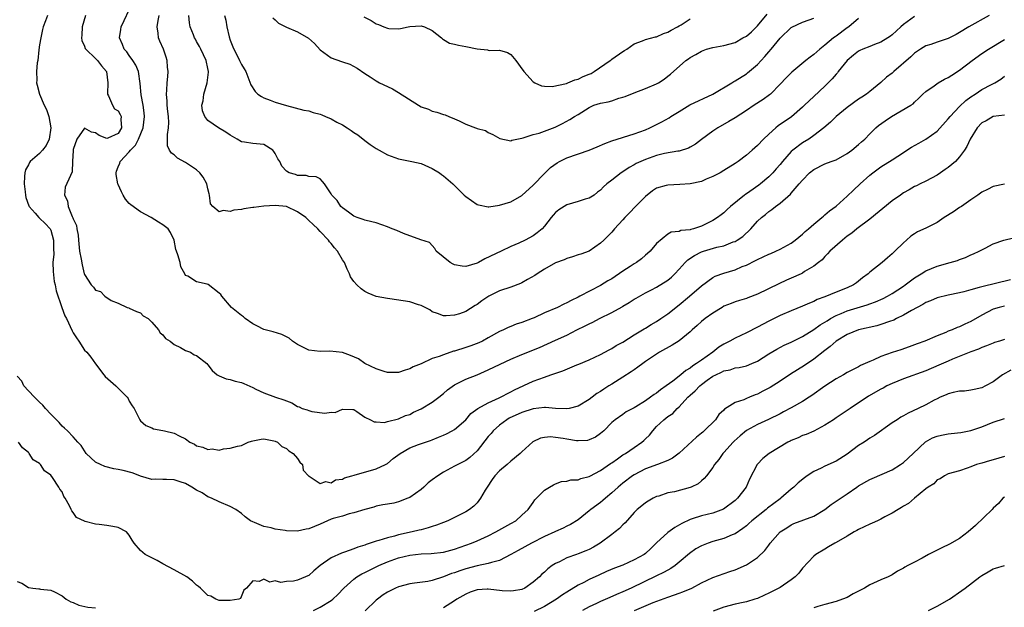
# Model space of a CAD drawing. Units: inches. Extents: x 2568000 to 2571000, y 1551000 to 1554000.
# Drawn here: x 2568483 to 2568659, y 1551772 to 1551876 of the extents above; entities that cross this region are included whole.
import ezdxf

# ---------------------------------------------------------------- set-up
doc = ezdxf.new("R2010")
doc.units = ezdxf.units.IN
doc.header["$MEASUREMENT"] = 0
doc.layers.add('LD25681551_2ft', color=181, linetype='Continuous')

msp = doc.modelspace()

# ---------------------------------------------------------------- linework, layer by layer
at = {"layer": 'LD25681551_2ft'}
for points, elevation in [([(2568656.27, 1551877), (2568652.66, 1551875), (2568651, 1551873.95), (2568650.39, 1551873.61), (2568649, 1551872.93), (2568647, 1551872.27), (2568645.86, 1551871.86), (2568645, 1551871.58), (2568644.06, 1551871), (2568643, 1551870.28), (2568642.34, 1551869.66), (2568639.27, 1551867), (2568639, 1551866.74), (2568638, 1551866), (2568637, 1551865.08), (2568635, 1551863.49), (2568634.43, 1551863), (2568633.56, 1551862.44), (2568633, 1551862.07), (2568631, 1551860.6), (2568629.02, 1551859), (2568628.01, 1551857.99), (2568626.84, 1551857), (2568625, 1551855.61), (2568624.12, 1551855), (2568623, 1551854.32), (2568621.27, 1551853), (2568621, 1551852.76), (2568619.44, 1551851), (2568619, 1551850.47), (2568618.3, 1551849.7), (2568617.72, 1551849), (2568617, 1551848.25), (2568615.55, 1551847), (2568615.24, 1551846.76), (2568613.64, 1551845.64), (2568612.87, 1551845.13), (2568612.69, 1551845), (2568610.2, 1551843), (2568609.57, 1551842.43), (2568609, 1551841.87), (2568608.49, 1551841.51), (2568607.86, 1551841), (2568607, 1551840.47), (2568605.94, 1551839.94), (2568605, 1551839.5), (2568603.59, 1551839), (2568603.12, 1551838.88), (2568603, 1551838.82), (2568601.31, 1551838.69), (2568601, 1551838.52), (2568599.58, 1551838.42), (2568599, 1551838.06), (2568597, 1551836.39), (2568595.84, 1551835), (2568595.39, 1551834.61), (2568595, 1551834.3), (2568594.32, 1551833.68), (2568593.43, 1551833), (2568593, 1551832.75), (2568592.29, 1551832.29), (2568591, 1551831.45), (2568589, 1551830.11), (2568588.29, 1551829.71), (2568587, 1551828.92), (2568583.34, 1551827), (2568583, 1551826.83), (2568581.75, 1551826.25), (2568581, 1551825.82), (2568580.44, 1551825.56), (2568579.32, 1551825), (2568577, 1551824.02), (2568575.15, 1551823.15), (2568574.79, 1551823), (2568573, 1551822.3), (2568571.97, 1551822.03), (2568571, 1551821.59), (2568570.56, 1551821.44), (2568569.73, 1551821), (2568569, 1551820.68), (2568567, 1551819.56), (2568565.97, 1551819), (2568565.31, 1551818.69), (2568563.86, 1551818.14), (2568563, 1551817.85), (2568561, 1551817.22), (2568560.82, 1551817.18), (2568559, 1551816.58), (2568558.26, 1551816.26), (2568557, 1551815.88), (2568555, 1551814.94), (2568553.61, 1551814.39), (2568553, 1551814.04), (2568552.16, 1551813.84), (2568551, 1551813.43), (2568549, 1551813.43), (2568548.42, 1551813.58), (2568547, 1551814.06), (2568544.99, 1551815), (2568543.83, 1551815.83), (2568542.41, 1551816.41), (2568541, 1551816.97), (2568538.77, 1551817.23), (2568537, 1551817.13), (2568535, 1551817.39), (2568533, 1551818.37), (2568532.09, 1551819), (2568531.5, 1551819.5), (2568530.18, 1551820.18), (2568528.64, 1551820.64), (2568527, 1551821.06), (2568525.74, 1551821.74), (2568525, 1551822.09), (2568523.66, 1551823), (2568523.33, 1551823.33), (2568523, 1551823.57), (2568521.24, 1551825), (2568519.5, 1551827), (2568519.3, 1551827.3), (2568519, 1551827.55), (2568517.06, 1551829.06), (2568516.88, 1551829.12), (2568515, 1551829.55), (2568513.41, 1551830.59), (2568513, 1551830.7), (2568512.87, 1551831), (2568512.21, 1551832.21), (2568512.09, 1551833), (2568511.66, 1551834.34), (2568511.39, 1551835), (2568511.3, 1551835.3), (2568511, 1551837), (2568510.34, 1551838.34), (2568509.92, 1551839), (2568509, 1551839.74), (2568508.18, 1551840.18), (2568506.9, 1551841), (2568505, 1551842.04), (2568503.28, 1551843.28), (2568503, 1551843.52), (2568502.31, 1551844.31), (2568501.93, 1551845), (2568501.58, 1551845.58), (2568501, 1551846.9), (2568500.97, 1551847), (2568500.66, 1551848.66), (2568500.63, 1551849), (2568500.71, 1551849.29), (2568501, 1551850.02), (2568501.31, 1551850.69), (2568501.38, 1551851), (2568503, 1551852.7), (2568503.22, 1551853), (2568504.11, 1551853.89), (2568504.64, 1551855), (2568505.49, 1551857), (2568505.72, 1551859), (2568505.66, 1551859.66), (2568505.47, 1551861), (2568505.13, 1551862.87), (2568504.91, 1551864.91), (2568504.61, 1551867), (2568504.17, 1551868.17), (2568503.64, 1551869), (2568503, 1551869.86), (2568502.53, 1551870.53), (2568502.11, 1551871), (2568501.81, 1551871.81), (2568501.26, 1551873), (2568501.48, 1551874.52), (2568501.57, 1551875), (2568502.11, 1551876.11), (2568503, 1551878.01)], 8104), ([(2568488.41, 1551877), (2568488.07, 1551876.07), (2568487.64, 1551875), (2568487.51, 1551874.49), (2568487.2, 1551873), (2568487, 1551871.75), (2568486.89, 1551870.89), (2568486.68, 1551869), (2568486.6, 1551868.6), (2568486.48, 1551867), (2568486.49, 1551865.51), (2568486.47, 1551865), (2568486.6, 1551864.6), (2568486.97, 1551863), (2568487.84, 1551861), (2568488.26, 1551860.26), (2568488.64, 1551859), (2568489.02, 1551857), (2568488.73, 1551855), (2568488.17, 1551853.83), (2568487.5, 1551853), (2568487, 1551852.42), (2568485.32, 1551851), (2568485.19, 1551850.81), (2568485, 1551850.42), (2568484.5, 1551849.5), (2568484.36, 1551849), (2568484.33, 1551848.33), (2568484.24, 1551847), (2568484.43, 1551845.57), (2568484.48, 1551845), (2568484.57, 1551844.57), (2568485.09, 1551843.09), (2568485.13, 1551843), (2568486.21, 1551841.79), (2568486.89, 1551841), (2568487, 1551840.92), (2568487.97, 1551839.97), (2568488.89, 1551839), (2568489, 1551838.78), (2568489.51, 1551837), (2568489.5, 1551835.5), (2568489.52, 1551834.48), (2568489.36, 1551833), (2568489.4, 1551831.4), (2568489.63, 1551829.63), (2568489.77, 1551829), (2568489.94, 1551827.94), (2568490.97, 1551824.97), (2568491.5, 1551823.5), (2568491.78, 1551823), (2568492.82, 1551820.82), (2568493, 1551820.48), (2568493.58, 1551819.58), (2568493.98, 1551819), (2568495, 1551817.39), (2568495.41, 1551817), (2568496.15, 1551816.15), (2568497, 1551814.94), (2568498.46, 1551813), (2568498.72, 1551812.72), (2568500.6, 1551811), (2568501, 1551810.62), (2568502.6, 1551809), (2568502.77, 1551808.77), (2568503, 1551808.31), (2568503.49, 1551807.49), (2568503.86, 1551807), (2568504.86, 1551805), (2568505, 1551804.82), (2568505.95, 1551803.95), (2568507, 1551803.54), (2568507.34, 1551803.34), (2568509, 1551803.08), (2568509.27, 1551803), (2568511, 1551802.62), (2568511.88, 1551802.12), (2568513, 1551801.59), (2568513.78, 1551801), (2568514.62, 1551800.62), (2568515, 1551800.37), (2568516.13, 1551800.13), (2568517, 1551799.67), (2568517.78, 1551799.78), (2568519, 1551799.58), (2568519.82, 1551799.82), (2568521, 1551799.9), (2568522.29, 1551800.29), (2568523, 1551800.42), (2568524.21, 1551801), (2568524.8, 1551801.2), (2568525, 1551801.21), (2568526.49, 1551801.51), (2568527, 1551801.57), (2568528.74, 1551801.26), (2568529, 1551801.19), (2568529.39, 1551801), (2568530.2, 1551800.2), (2568531, 1551799.86), (2568531.45, 1551799.45), (2568532.23, 1551799), (2568533, 1551798.08), (2568533.41, 1551797.41), (2568533.88, 1551797), (2568534.02, 1551796.02), (2568535, 1551794.95), (2568535.08, 1551794.92), (2568537, 1551793.65), (2568538.04, 1551793.96), (2568539, 1551793.75), (2568539.74, 1551794.26), (2568541, 1551794.39), (2568541.36, 1551794.64), (2568542.67, 1551795), (2568543.1, 1551795.1), (2568547, 1551796.22), (2568548.65, 1551797), (2568548.88, 1551797.12), (2568549, 1551797.21), (2568550.06, 1551798.06), (2568551.3, 1551799), (2568553, 1551799.98), (2568554.57, 1551800.57), (2568555.78, 1551801), (2568556.7, 1551801.3), (2568557, 1551801.43), (2568558.14, 1551801.86), (2568559, 1551802.27), (2568559.52, 1551802.48), (2568560.54, 1551803), (2568561, 1551803.28), (2568562.98, 1551805), (2568563.91, 1551806.09), (2568565.15, 1551807), (2568567, 1551808.03), (2568568.92, 1551808.92), (2568571, 1551809.95), (2568571.69, 1551810.31), (2568575, 1551811.86), (2568577, 1551812.59), (2568578.17, 1551813), (2568580.3, 1551813.7), (2568582.76, 1551814.76), (2568583.11, 1551814.89), (2568585, 1551815.68), (2568587, 1551816.6), (2568588.55, 1551817.45), (2568589, 1551817.67), (2568589.81, 1551818.19), (2568591, 1551818.83), (2568593, 1551820.11), (2568594.79, 1551821.21), (2568595, 1551821.32), (2568596.05, 1551821.95), (2568597, 1551822.48), (2568597.78, 1551823), (2568599, 1551823.86), (2568601, 1551825.47), (2568602.87, 1551827), (2568605, 1551828.85), (2568607, 1551830.3), (2568607.45, 1551830.55), (2568609, 1551831.1), (2568611, 1551831.72), (2568612.25, 1551832.26), (2568613, 1551832.54), (2568614.65, 1551833.35), (2568615, 1551833.55), (2568616.01, 1551833.99), (2568617, 1551834.47), (2568617.38, 1551834.62), (2568618.26, 1551835), (2568619, 1551835.37), (2568621, 1551836.47), (2568621.71, 1551837), (2568623, 1551838.06), (2568623.48, 1551838.52), (2568624.05, 1551839), (2568625, 1551839.83), (2568626.44, 1551841), (2568626.73, 1551841.27), (2568627, 1551841.48), (2568627.81, 1551842.19), (2568629, 1551843.06), (2568631, 1551844.82), (2568632.12, 1551845.88), (2568633.26, 1551847), (2568635, 1551848.58), (2568635.52, 1551849), (2568637, 1551850.02), (2568639, 1551851.29), (2568641, 1551852.62), (2568641.63, 1551853), (2568642.44, 1551853.56), (2568643.72, 1551854.28), (2568645, 1551854.96), (2568647, 1551856.39), (2568649, 1551858.6), (2568649.32, 1551859), (2568651, 1551860.82), (2568652.13, 1551861.87), (2568653, 1551862.5), (2568653.8, 1551863), (2568655, 1551863.81), (2568656.73, 1551864.73), (2568657.27, 1551865), (2568658.35, 1551865.65), (2568659, 1551866.17)], 8108), ([(2568495.17, 1551877), (2568494.61, 1551875), (2568494.52, 1551873.48), (2568494.47, 1551873), (2568494.53, 1551872.53), (2568495, 1551871.52), (2568495.14, 1551871.14), (2568495.23, 1551871), (2568497, 1551869.34), (2568497.34, 1551869), (2568498.03, 1551868.03), (2568498.91, 1551867), (2568499.2, 1551865), (2568499.1, 1551863.1), (2568499.12, 1551863), (2568499.28, 1551862.72), (2568500, 1551861), (2568500.38, 1551860.38), (2568501, 1551860.01), (2568501.36, 1551859.36), (2568501.52, 1551859), (2568501.5, 1551858.5), (2568501.62, 1551857), (2568501, 1551856.01), (2568499.16, 1551855.16), (2568499, 1551855.1), (2568497.63, 1551855.63), (2568497, 1551856.09), (2568496.23, 1551856.23), (2568495, 1551856.92), (2568493.65, 1551855), (2568493, 1551853.11), (2568492.97, 1551852.97), (2568492.88, 1551851), (2568492.84, 1551849.16), (2568492.5, 1551848.5), (2568491.58, 1551846.42), (2568491.42, 1551845), (2568491.98, 1551843.98), (2568492.08, 1551843), (2568492.83, 1551841.17), (2568492.95, 1551840.95), (2568493, 1551840.76), (2568493.6, 1551839.6), (2568493.66, 1551839), (2568493.9, 1551837.9), (2568493.92, 1551837), (2568494.14, 1551835), (2568494.42, 1551833.58), (2568494.59, 1551832.59), (2568494.96, 1551830.96), (2568495, 1551830.86), (2568496.18, 1551829), (2568496.6, 1551828.6), (2568497, 1551828.1), (2568497.86, 1551827.86), (2568498.65, 1551827), (2568499.74, 1551826.26), (2568501, 1551825.75), (2568502.59, 1551825), (2568502.91, 1551824.91), (2568503, 1551824.85), (2568504.29, 1551824.29), (2568505, 1551824.06), (2568505.48, 1551823.49), (2568506.35, 1551823), (2568507, 1551822.4), (2568508.18, 1551821), (2568508.48, 1551820.48), (2568509, 1551820.13), (2568509.47, 1551819.47), (2568510.3, 1551819), (2568511, 1551818.39), (2568512.12, 1551817.88), (2568513, 1551817.32), (2568513.91, 1551817), (2568514.58, 1551816.58), (2568515, 1551816.46), (2568516.8, 1551815), (2568517, 1551814.8), (2568517.75, 1551813.75), (2568518.65, 1551813), (2568518.87, 1551812.87), (2568519, 1551812.83), (2568520.29, 1551812.29), (2568521, 1551812.17), (2568521.87, 1551811.87), (2568523, 1551811.6), (2568523.44, 1551811.44), (2568525, 1551810.72), (2568525.54, 1551810.46), (2568527, 1551809.79), (2568529.07, 1551809), (2568530.56, 1551808.56), (2568531, 1551808.33), (2568531.98, 1551807.98), (2568533, 1551807.36), (2568533.27, 1551807.27), (2568533.84, 1551807), (2568534.73, 1551806.73), (2568535, 1551806.61), (2568535.53, 1551806.47), (2568537.86, 1551806.14), (2568539, 1551806.35), (2568539.7, 1551806.3), (2568541, 1551806.9), (2568542.83, 1551806.83), (2568543, 1551806.79), (2568543.56, 1551806.44), (2568545, 1551805.45), (2568545.97, 1551805), (2568546.63, 1551804.63), (2568547, 1551804.62), (2568548.52, 1551804.52), (2568549, 1551804.68), (2568551, 1551805.13), (2568552.26, 1551805.74), (2568553, 1551805.95), (2568553.66, 1551806.34), (2568555, 1551806.96), (2568557, 1551808.11), (2568558.18, 1551809), (2568559, 1551809.65), (2568559.7, 1551810.3), (2568561, 1551811.23), (2568561.43, 1551811.43), (2568563, 1551812.23), (2568565, 1551813), (2568567, 1551813.87), (2568569.1, 1551814.9), (2568571, 1551815.76), (2568573, 1551816.6), (2568576.14, 1551817.86), (2568579, 1551819.14), (2568581, 1551820.07), (2568582.8, 1551821), (2568584.28, 1551821.72), (2568585, 1551822.1), (2568585.62, 1551822.38), (2568586.79, 1551823), (2568589, 1551824.08), (2568590.87, 1551825.13), (2568591, 1551825.22), (2568592.12, 1551825.88), (2568593, 1551826.46), (2568593.34, 1551826.66), (2568595, 1551827.57), (2568596.11, 1551828.11), (2568597, 1551828.58), (2568599, 1551829.84), (2568599.63, 1551830.37), (2568600.24, 1551831), (2568601, 1551831.79), (2568602.08, 1551833), (2568602.54, 1551833.46), (2568603.76, 1551834.24), (2568605, 1551834.89), (2568605.33, 1551835), (2568607.71, 1551835.71), (2568609, 1551835.99), (2568610.66, 1551836.66), (2568611, 1551836.77), (2568611.39, 1551837), (2568612.35, 1551837.65), (2568613.82, 1551839), (2568615, 1551840.34), (2568615.68, 1551841), (2568616.42, 1551841.58), (2568617, 1551842.11), (2568617.56, 1551842.44), (2568618.22, 1551843), (2568619, 1551843.58), (2568620.84, 1551845.16), (2568621, 1551845.38), (2568622.43, 1551847), (2568623, 1551847.69), (2568624.27, 1551849), (2568625, 1551849.58), (2568627, 1551850.56), (2568628.11, 1551851), (2568629, 1551851.32), (2568631, 1551852.42), (2568631.8, 1551853), (2568633, 1551854.01), (2568633.51, 1551854.49), (2568634.11, 1551855), (2568635, 1551855.94), (2568636.06, 1551857), (2568636.58, 1551857.42), (2568637.74, 1551858.26), (2568638.86, 1551859), (2568642.33, 1551861), (2568642.72, 1551861.28), (2568643, 1551861.59), (2568643.74, 1551862.26), (2568644.48, 1551863), (2568645, 1551863.48), (2568646.5, 1551864.5), (2568647.2, 1551865), (2568648.33, 1551865.67), (2568649, 1551865.95), (2568649.6, 1551866.4), (2568651, 1551867.24), (2568653.27, 1551869), (2568655, 1551870.25), (2568656.16, 1551871), (2568659, 1551872.72)], 8106), ([(2568643, 1551876.81), (2568641, 1551875.41), (2568640.55, 1551875), (2568639, 1551873.55), (2568638.68, 1551873.32), (2568638.2, 1551873), (2568637, 1551872.26), (2568635.83, 1551871.83), (2568635, 1551871.51), (2568633.79, 1551871), (2568633.25, 1551870.75), (2568633, 1551870.63), (2568632.08, 1551869.92), (2568630.98, 1551869), (2568629.39, 1551867), (2568629.23, 1551866.77), (2568629, 1551866.53), (2568628.3, 1551865.7), (2568627, 1551864.41), (2568625, 1551862.56), (2568624.18, 1551861.82), (2568623.36, 1551861), (2568623, 1551860.67), (2568621.04, 1551858.96), (2568618.67, 1551857.33), (2568618.26, 1551857), (2568617, 1551855.89), (2568616.07, 1551855), (2568615, 1551853.87), (2568614.02, 1551853), (2568613, 1551852.11), (2568611.51, 1551851), (2568611, 1551850.64), (2568609, 1551849.4), (2568608.31, 1551849), (2568607, 1551848.3), (2568605.83, 1551847.83), (2568605, 1551847.46), (2568603, 1551847.01), (2568601.13, 1551846.87), (2568599, 1551846.79), (2568598.69, 1551846.69), (2568597, 1551846.24), (2568596.25, 1551845.75), (2568595, 1551844.78), (2568593.23, 1551843), (2568592.17, 1551841.83), (2568591.35, 1551841), (2568591, 1551840.59), (2568589.51, 1551839), (2568589, 1551838.38), (2568588.31, 1551837.69), (2568587.58, 1551837), (2568587, 1551836.42), (2568585, 1551835), (2568583.5, 1551834.5), (2568583, 1551834.35), (2568582, 1551834), (2568581, 1551833.74), (2568580.5, 1551833.5), (2568579, 1551832.94), (2568577, 1551831.82), (2568575.69, 1551831), (2568575.29, 1551830.71), (2568573.97, 1551829.97), (2568573, 1551829.37), (2568572.76, 1551829.24), (2568571, 1551828.6), (2568569, 1551827.95), (2568567.1, 1551827), (2568565.84, 1551826.16), (2568565, 1551825.49), (2568564.67, 1551825.33), (2568563, 1551824.29), (2568561.85, 1551823.85), (2568561, 1551823.59), (2568559.49, 1551823.49), (2568559, 1551823.49), (2568557.93, 1551823.93), (2568557, 1551824.24), (2568556.56, 1551824.56), (2568555, 1551825.33), (2568554.54, 1551825.46), (2568553, 1551826.01), (2568551.8, 1551826.2), (2568549.45, 1551826.55), (2568549, 1551826.58), (2568547, 1551826.97), (2568545.56, 1551827.56), (2568545, 1551827.81), (2568544.32, 1551828.32), (2568543.55, 1551829), (2568543, 1551829.59), (2568542.46, 1551830.46), (2568542.26, 1551831), (2568541.83, 1551831.83), (2568541.34, 1551833), (2568541, 1551833.5), (2568540.09, 1551835), (2568539.59, 1551835.59), (2568539, 1551836.4), (2568538.67, 1551836.67), (2568538.48, 1551837), (2568537, 1551838.54), (2568536.62, 1551839), (2568535.76, 1551839.76), (2568535, 1551840.5), (2568534.74, 1551840.74), (2568534.49, 1551841), (2568533, 1551842.04), (2568531, 1551842.95), (2568529, 1551843.17), (2568527, 1551843.01), (2568525.19, 1551842.81), (2568525, 1551842.78), (2568523.41, 1551842.59), (2568523, 1551842.47), (2568521.66, 1551842.34), (2568521, 1551842.08), (2568519.72, 1551842.28), (2568519, 1551842), (2568517.86, 1551843), (2568517.47, 1551843.47), (2568517.29, 1551845), (2568517.21, 1551845.21), (2568517, 1551846.15), (2568516.79, 1551847), (2568516.18, 1551848.18), (2568515.56, 1551849), (2568515, 1551849.53), (2568513, 1551850.81), (2568511.6, 1551851.6), (2568511, 1551852.18), (2568510.5, 1551852.5), (2568510.19, 1551853), (2568509.8, 1551853.8), (2568509.83, 1551855), (2568509.78, 1551855.78), (2568510.01, 1551857), (2568510.04, 1551857.96), (2568509.97, 1551859), (2568509.89, 1551859.89), (2568509.74, 1551861), (2568509.74, 1551861.74), (2568509.61, 1551863), (2568509.68, 1551863.68), (2568509.73, 1551865), (2568509.84, 1551866.16), (2568509.9, 1551867), (2568509.82, 1551867.82), (2568509.75, 1551869), (2568509.58, 1551869.58), (2568509.09, 1551871), (2568508.43, 1551872.43), (2568508.18, 1551873), (2568508.15, 1551873.85), (2568507.97, 1551875), (2568508.12, 1551876.12), (2568508.32, 1551877)], 8102), ([(2568633, 1551876.46), (2568631.24, 1551875), (2568631, 1551874.83), (2568629, 1551873.32), (2568628.81, 1551873.19), (2568628.55, 1551873), (2568627, 1551871.69), (2568626.07, 1551871), (2568625, 1551870.06), (2568624.39, 1551869.61), (2568623.62, 1551869), (2568621.08, 1551866.92), (2568620.08, 1551865.92), (2568619, 1551864.75), (2568617.29, 1551863), (2568617.14, 1551862.86), (2568615.98, 1551862.02), (2568614.41, 1551861), (2568613, 1551860.05), (2568611, 1551858.78), (2568609.89, 1551858.11), (2568607.91, 1551857), (2568607, 1551856.42), (2568605, 1551854.94), (2568603.91, 1551854.09), (2568603, 1551853.53), (2568602.66, 1551853.34), (2568601, 1551852.82), (2568600.81, 1551852.81), (2568598.41, 1551852.41), (2568597, 1551852.08), (2568595, 1551851.37), (2568594.16, 1551851), (2568593.38, 1551850.62), (2568593, 1551850.39), (2568592.08, 1551849.92), (2568591, 1551849.18), (2568590.71, 1551849), (2568589, 1551847.65), (2568588.13, 1551847), (2568587.52, 1551846.48), (2568587, 1551845.86), (2568586.49, 1551845.51), (2568585.88, 1551845), (2568585, 1551844.46), (2568584.29, 1551844.29), (2568583, 1551843.89), (2568581, 1551843.25), (2568579.59, 1551842.41), (2568579, 1551841.89), (2568578.55, 1551841.45), (2568578.18, 1551841), (2568577, 1551839.46), (2568576.57, 1551839), (2568575.72, 1551838.28), (2568575, 1551837.75), (2568573.57, 1551837), (2568572.45, 1551836.45), (2568571, 1551835.83), (2568569.28, 1551835), (2568566.35, 1551833.65), (2568565.22, 1551833), (2568565, 1551832.89), (2568563, 1551832.28), (2568562.36, 1551832.36), (2568561, 1551832.58), (2568560.71, 1551832.71), (2568560.17, 1551833), (2568557.68, 1551835), (2568557.47, 1551835.47), (2568556.54, 1551836.55), (2568554.94, 1551837.06), (2568551.85, 1551838.15), (2568550.69, 1551838.69), (2568549.86, 1551839), (2568549, 1551839.36), (2568547, 1551840.04), (2568546.23, 1551840.23), (2568545, 1551840.52), (2568544.66, 1551840.66), (2568543.63, 1551841), (2568543, 1551841.27), (2568542.05, 1551841.95), (2568541, 1551842.74), (2568540.71, 1551843), (2568540.06, 1551844.06), (2568539.09, 1551845), (2568539, 1551845.22), (2568537.8, 1551847), (2568537.45, 1551847.45), (2568537, 1551847.92), (2568536.29, 1551848.29), (2568535, 1551848.31), (2568534.51, 1551848.51), (2568533, 1551848.48), (2568532.65, 1551848.65), (2568531.51, 1551849), (2568531, 1551849.29), (2568530.17, 1551850.17), (2568529.84, 1551851), (2568529.47, 1551851.47), (2568529, 1551852.44), (2568528.77, 1551852.77), (2568528.57, 1551853), (2568527, 1551854), (2568525, 1551854.2), (2568523.56, 1551854.44), (2568523, 1551854.51), (2568522.2, 1551855), (2568521, 1551855.67), (2568520.22, 1551856.22), (2568518.88, 1551857), (2568517, 1551858.27), (2568516.44, 1551859), (2568516.04, 1551860.04), (2568515.92, 1551861), (2568516.17, 1551861.83), (2568516.29, 1551863), (2568516.89, 1551865), (2568517.1, 1551866.9), (2568517.1, 1551867), (2568517, 1551867.57), (2568516.7, 1551869), (2568515.75, 1551871), (2568515.5, 1551871.5), (2568515, 1551872.38), (2568514.77, 1551872.77), (2568514.65, 1551873), (2568514.45, 1551873.55), (2568513.86, 1551875), (2568513.71, 1551875.71), (2568513.61, 1551877)], 8100), ([(2568519.95, 1551877), (2568520.2, 1551876.2), (2568520.39, 1551875), (2568520.82, 1551873.18), (2568521, 1551872.61), (2568521.45, 1551871.45), (2568521.65, 1551871), (2568522.36, 1551869.64), (2568522.66, 1551869), (2568522.75, 1551868.75), (2568523, 1551868.25), (2568523.49, 1551867.49), (2568523.78, 1551867), (2568524.67, 1551864.67), (2568525.46, 1551863.46), (2568525.89, 1551863), (2568526.55, 1551862.55), (2568527, 1551862.33), (2568528.1, 1551861.9), (2568529, 1551861.57), (2568531, 1551860.96), (2568532.58, 1551860.58), (2568534.14, 1551860.14), (2568535, 1551860.02), (2568535.75, 1551859.75), (2568537, 1551859.42), (2568537.31, 1551859.31), (2568538, 1551859), (2568539, 1551858.59), (2568539.98, 1551858.02), (2568541, 1551857.5), (2568541.82, 1551857), (2568542.54, 1551856.54), (2568543, 1551856.16), (2568543.73, 1551855.73), (2568545, 1551854.73), (2568545.95, 1551854.05), (2568547, 1551853.32), (2568547.53, 1551853), (2568549, 1551852.19), (2568551, 1551851.47), (2568553.35, 1551851), (2568555, 1551850.63), (2568557, 1551849.76), (2568558.27, 1551849), (2568558.67, 1551848.67), (2568559, 1551848.47), (2568560.65, 1551847), (2568561, 1551846.71), (2568562.7, 1551845), (2568563, 1551844.78), (2568565, 1551843.36), (2568565.25, 1551843.25), (2568567, 1551842.9), (2568567.08, 1551842.92), (2568569, 1551843.2), (2568571, 1551843.8), (2568573, 1551844.93), (2568575, 1551846.79), (2568577, 1551848.85), (2568578.09, 1551849.91), (2568579.26, 1551850.74), (2568579.69, 1551851), (2568581, 1551851.63), (2568584.99, 1551853.01), (2568586.39, 1551853.61), (2568587.77, 1551854.23), (2568589, 1551854.69), (2568593, 1551855.93), (2568595, 1551856.66), (2568595.82, 1551857), (2568596.61, 1551857.39), (2568597, 1551857.57), (2568597.95, 1551858.05), (2568599.23, 1551858.77), (2568599.55, 1551859), (2568601, 1551859.89), (2568602.94, 1551861.06), (2568607.03, 1551863), (2568610.39, 1551865), (2568610.75, 1551865.25), (2568611, 1551865.36), (2568613, 1551866.61), (2568613.23, 1551866.77), (2568615, 1551868.3), (2568616.3, 1551869.7), (2568617, 1551870.53), (2568617.42, 1551871), (2568619, 1551872.94), (2568621, 1551874.86), (2568621.08, 1551874.92), (2568623, 1551875.8), (2568624.22, 1551876.22), (2568625, 1551876.53)], 8098), ([(2568528.59, 1551876.59), (2568529, 1551876.24), (2568529.61, 1551875.61), (2568531, 1551874.93), (2568533, 1551874.12), (2568534.97, 1551872.97), (2568536, 1551872), (2568537, 1551870.9), (2568539, 1551869.46), (2568540.82, 1551868.82), (2568541, 1551868.73), (2568542.34, 1551868.34), (2568543.63, 1551867.63), (2568545, 1551866.67), (2568545.95, 1551866.05), (2568547, 1551865.34), (2568547.62, 1551865), (2568549, 1551864.38), (2568549.91, 1551863.92), (2568551, 1551863.31), (2568554.56, 1551861), (2568555, 1551860.76), (2568556.31, 1551860.31), (2568557, 1551859.98), (2568557.8, 1551859.8), (2568559, 1551859.37), (2568559.28, 1551859.28), (2568559.95, 1551859), (2568561, 1551858.6), (2568561.79, 1551858.21), (2568563, 1551857.65), (2568564.69, 1551857), (2568564.92, 1551856.92), (2568565, 1551856.88), (2568566.49, 1551856.49), (2568567, 1551856.18), (2568567.83, 1551855.83), (2568569.08, 1551855.08), (2568571, 1551854.66), (2568571.2, 1551854.8), (2568573, 1551855.17), (2568573.19, 1551855.19), (2568575, 1551855.78), (2568576.07, 1551856.07), (2568577, 1551856.38), (2568578.9, 1551857.1), (2568580.25, 1551857.75), (2568581.55, 1551858.45), (2568582.38, 1551859), (2568583, 1551859.36), (2568585, 1551860.64), (2568585.82, 1551861), (2568587, 1551861.39), (2568588.35, 1551861.65), (2568589, 1551861.83), (2568590.25, 1551862.25), (2568591, 1551862.43), (2568591.42, 1551862.58), (2568593, 1551863.24), (2568595, 1551863.98), (2568597, 1551864.83), (2568597.31, 1551865), (2568598.34, 1551865.66), (2568599, 1551866.21), (2568599.45, 1551866.55), (2568602.23, 1551869), (2568602.71, 1551869.29), (2568603, 1551869.51), (2568603.97, 1551870.03), (2568605, 1551870.66), (2568605.92, 1551871), (2568607, 1551871.3), (2568609, 1551871.65), (2568611, 1551872.22), (2568612.39, 1551873), (2568613, 1551873.32), (2568613.9, 1551874.1), (2568615, 1551875.14), (2568616.73, 1551877.27)], 8096), ([(2568544.78, 1551876.78), (2568546.1, 1551876.1), (2568547, 1551875.54), (2568547.41, 1551875.41), (2568548.36, 1551875), (2568549, 1551874.76), (2568549.29, 1551874.71), (2568551, 1551874.65), (2568551.34, 1551874.66), (2568552.73, 1551875), (2568553, 1551875.05), (2568555, 1551875.19), (2568555.62, 1551875), (2568557, 1551874.36), (2568558.64, 1551873), (2568558.82, 1551872.82), (2568559, 1551872.75), (2568560.09, 1551872.09), (2568561, 1551871.92), (2568561.7, 1551871.7), (2568563, 1551871.5), (2568565, 1551871.07), (2568566.87, 1551870.87), (2568567, 1551870.82), (2568567.23, 1551870.77), (2568569, 1551870.85), (2568570.42, 1551870.42), (2568571, 1551870.06), (2568571.93, 1551869), (2568572.35, 1551868.35), (2568573, 1551867.49), (2568573.19, 1551867.19), (2568573.35, 1551867), (2568575, 1551865.19), (2568575.29, 1551865), (2568576.47, 1551864.47), (2568577, 1551864.42), (2568578.37, 1551864.37), (2568580.91, 1551864.91), (2568581.18, 1551865), (2568582.43, 1551865.57), (2568583, 1551865.69), (2568583.88, 1551866.12), (2568585, 1551866.55), (2568585.31, 1551866.69), (2568585.88, 1551867), (2568588.72, 1551869), (2568588.88, 1551869.13), (2568589, 1551869.2), (2568591, 1551870.59), (2568591.26, 1551870.74), (2568591.67, 1551871), (2568593, 1551871.93), (2568594.5, 1551872.5), (2568595, 1551872.73), (2568596.8, 1551873.2), (2568597, 1551873.22), (2568598.21, 1551873.79), (2568599, 1551874.04), (2568599.58, 1551874.42), (2568600.75, 1551875), (2568601, 1551875.17), (2568601.37, 1551875.37), (2568603, 1551876.39)], 8094), ([(2568659, 1551859.27), (2568657, 1551859.02), (2568655.74, 1551858.26), (2568655, 1551857.86), (2568654.16, 1551857), (2568652.92, 1551855), (2568652.32, 1551853.68), (2568651.88, 1551853), (2568651, 1551851.83), (2568650.27, 1551851), (2568649, 1551849.93), (2568648.46, 1551849.54), (2568647.63, 1551849), (2568647, 1551848.56), (2568645, 1551847.48), (2568643.96, 1551847), (2568643.32, 1551846.68), (2568643, 1551846.55), (2568642.04, 1551845.96), (2568641, 1551845.4), (2568640.47, 1551845), (2568639, 1551843.98), (2568635, 1551840.7), (2568632.68, 1551839), (2568631.78, 1551838.22), (2568631, 1551837.68), (2568630.11, 1551837), (2568627.86, 1551835), (2568627.48, 1551834.52), (2568627, 1551834.08), (2568626.51, 1551833.49), (2568625.88, 1551833), (2568625, 1551832.35), (2568623.37, 1551831.37), (2568623, 1551831.12), (2568622.75, 1551831), (2568621, 1551830.19), (2568620.16, 1551829.84), (2568618.79, 1551829.21), (2568615, 1551827.36), (2568613.27, 1551826.73), (2568613, 1551826.61), (2568611.76, 1551826.24), (2568611, 1551825.99), (2568610.3, 1551825.7), (2568609, 1551825.2), (2568608.66, 1551825), (2568607, 1551823.99), (2568605.63, 1551823), (2568605, 1551822.5), (2568604.25, 1551821.75), (2568603.35, 1551821), (2568603, 1551820.67), (2568601, 1551819.04), (2568599.75, 1551818.25), (2568597.49, 1551817), (2568597, 1551816.7), (2568595, 1551815.34), (2568594.52, 1551815), (2568593.67, 1551814.33), (2568593, 1551813.89), (2568592.49, 1551813.51), (2568591, 1551812.55), (2568589, 1551811.32), (2568588.5, 1551811), (2568587.57, 1551810.43), (2568587, 1551810.04), (2568586.34, 1551809.66), (2568585.52, 1551809), (2568585, 1551808.6), (2568583, 1551807.41), (2568581.44, 1551807), (2568581, 1551806.91), (2568579, 1551807.02), (2568577.18, 1551807.18), (2568577, 1551807.17), (2568575, 1551806.92), (2568573, 1551806.26), (2568570.74, 1551805.26), (2568570.32, 1551805), (2568569, 1551804.03), (2568567.87, 1551803), (2568567.49, 1551802.51), (2568567, 1551801.98), (2568565, 1551799.47), (2568563.73, 1551798.27), (2568563, 1551797.74), (2568562.52, 1551797.48), (2568561.55, 1551797), (2568561, 1551796.69), (2568559, 1551795.64), (2568558, 1551795), (2568557, 1551794.26), (2568556.26, 1551793.74), (2568555.48, 1551793), (2568555, 1551792.56), (2568553, 1551791.15), (2568552.65, 1551791), (2568551, 1551790.37), (2568550.15, 1551790.15), (2568549, 1551789.92), (2568548.19, 1551789.81), (2568547, 1551789.58), (2568546.57, 1551789.43), (2568545, 1551789.02), (2568543, 1551788.39), (2568542.22, 1551788.22), (2568541, 1551787.83), (2568539.37, 1551787.37), (2568539, 1551787.25), (2568538.33, 1551787), (2568537, 1551786.39), (2568535, 1551785.56), (2568534.52, 1551785.48), (2568533, 1551785.14), (2568531, 1551785.19), (2568530.76, 1551785.24), (2568529, 1551785.49), (2568528.27, 1551785.73), (2568527, 1551785.97), (2568525.3, 1551786.7), (2568525, 1551786.78), (2568524.63, 1551787), (2568523.68, 1551787.68), (2568523, 1551788.28), (2568521.97, 1551789), (2568521, 1551789.53), (2568519, 1551790.36), (2568517.67, 1551791), (2568517.2, 1551791.2), (2568517, 1551791.27), (2568515.97, 1551791.97), (2568515, 1551792.47), (2568514.17, 1551793), (2568513, 1551793.61), (2568512.07, 1551793.93), (2568511, 1551794.27), (2568509.65, 1551794.35), (2568509, 1551794.33), (2568507.62, 1551794.38), (2568507, 1551794.32), (2568505, 1551794.95), (2568504.9, 1551795), (2568503.52, 1551795.52), (2568501.92, 1551795.92), (2568501, 1551796.11), (2568500.23, 1551796.23), (2568498.63, 1551796.63), (2568497.84, 1551797), (2568497, 1551797.45), (2568495.32, 1551799), (2568495, 1551799.43), (2568494.4, 1551800.4), (2568493.83, 1551801), (2568493, 1551801.92), (2568491.97, 1551803), (2568491.47, 1551803.47), (2568491, 1551803.83), (2568490.47, 1551804.47), (2568489, 1551805.97), (2568488.08, 1551807), (2568487.6, 1551807.6), (2568487, 1551808.11), (2568486.56, 1551808.56), (2568486.07, 1551809), (2568485, 1551810.12), (2568484.21, 1551811), (2568483.84, 1551811.84), (2568483, 1551812.73)], 8110), ([(2568659, 1551846.93), (2568657, 1551846.53), (2568656.01, 1551845.99), (2568655, 1551845.51), (2568654.29, 1551845), (2568653, 1551844.17), (2568651.37, 1551843), (2568651, 1551842.77), (2568649.95, 1551842.05), (2568648.29, 1551841), (2568647, 1551840.15), (2568645, 1551839.13), (2568643.52, 1551838.48), (2568643, 1551838.12), (2568642.31, 1551837.69), (2568641.55, 1551837), (2568641, 1551836.52), (2568639.47, 1551835), (2568639.21, 1551834.8), (2568639, 1551834.57), (2568638.14, 1551833.86), (2568637.2, 1551833), (2568635, 1551831.29), (2568634.7, 1551831), (2568633.72, 1551830.28), (2568632.62, 1551829.38), (2568632.1, 1551829), (2568631, 1551828.49), (2568629, 1551827.71), (2568627, 1551826.89), (2568625.61, 1551826.39), (2568625, 1551826.05), (2568624.24, 1551825.76), (2568623, 1551825.2), (2568621, 1551824.39), (2568619, 1551823.53), (2568617, 1551822.55), (2568615, 1551821.49), (2568613, 1551820.49), (2568611, 1551819.55), (2568610.04, 1551819), (2568609, 1551818.43), (2568608.11, 1551817.89), (2568607.02, 1551817), (2568605, 1551815.61), (2568604.14, 1551815), (2568603.43, 1551814.57), (2568603, 1551814.2), (2568602.22, 1551813.78), (2568601.32, 1551813), (2568599.89, 1551811.89), (2568598.71, 1551811), (2568597.69, 1551810.31), (2568597, 1551809.73), (2568596.54, 1551809.46), (2568595.93, 1551809), (2568595, 1551808.35), (2568593.28, 1551807.28), (2568593, 1551807.12), (2568592.74, 1551807), (2568591.6, 1551806.4), (2568591, 1551805.95), (2568589.61, 1551805), (2568589, 1551804.47), (2568587.61, 1551803), (2568587, 1551802.51), (2568586.12, 1551801.88), (2568585, 1551801.4), (2568584.69, 1551801.31), (2568583, 1551801.25), (2568582.74, 1551801.26), (2568581, 1551801.52), (2568580.36, 1551801.64), (2568579, 1551801.84), (2568578.07, 1551801.93), (2568577, 1551801.84), (2568576.3, 1551801.7), (2568574.96, 1551801.04), (2568573, 1551799.3), (2568572.68, 1551799), (2568571, 1551797.61), (2568570.33, 1551797), (2568569, 1551795.91), (2568568.18, 1551795), (2568567.68, 1551794.32), (2568566.8, 1551793), (2568566.46, 1551792.46), (2568565.62, 1551791), (2568565, 1551790.19), (2568564.39, 1551789.61), (2568563.67, 1551789), (2568563, 1551788.58), (2568559.78, 1551787), (2568559, 1551786.71), (2568557.78, 1551786.22), (2568557, 1551785.99), (2568556.29, 1551785.71), (2568555, 1551785.4), (2568554.69, 1551785.31), (2568553.41, 1551785), (2568551, 1551784.47), (2568550.25, 1551784.25), (2568549, 1551783.97), (2568547.47, 1551783.47), (2568547, 1551783.36), (2568545.96, 1551783), (2568545.23, 1551782.77), (2568545, 1551782.67), (2568543.72, 1551782.28), (2568543, 1551781.98), (2568541.37, 1551781.37), (2568540.81, 1551781.19), (2568539, 1551780.38), (2568537.04, 1551779), (2568535.91, 1551778.09), (2568535, 1551777.27), (2568534.8, 1551777.2), (2568534.38, 1551777), (2568533, 1551776.42), (2568532.24, 1551776.24), (2568531, 1551776.19), (2568530, 1551776), (2568529, 1551776.31), (2568528.04, 1551776.04), (2568527, 1551776.59), (2568526.17, 1551776.17), (2568525, 1551776.32), (2568523.89, 1551775), (2568523.4, 1551774.6), (2568522.83, 1551773.17), (2568522.5, 1551773), (2568521, 1551772.76), (2568519, 1551772.81), (2568518.45, 1551773), (2568517.55, 1551773.55), (2568517, 1551773.68), (2568515.67, 1551775), (2568515.31, 1551775.31), (2568515, 1551775.5), (2568514.25, 1551776.25), (2568513.25, 1551777), (2568511, 1551778.26), (2568509, 1551779.34), (2568507.94, 1551779.94), (2568505.81, 1551781), (2568505, 1551781.72), (2568503.89, 1551783), (2568503.53, 1551783.53), (2568503, 1551784.42), (2568502.75, 1551784.75), (2568502.52, 1551785), (2568501, 1551785.8), (2568500.05, 1551785.95), (2568499, 1551786.17), (2568497.65, 1551786.35), (2568497, 1551786.41), (2568495.11, 1551786.89), (2568495, 1551786.9), (2568493.6, 1551787.6), (2568493, 1551788.47), (2568492.76, 1551788.76), (2568492.63, 1551789), (2568492.35, 1551789.65), (2568491.59, 1551791), (2568491.34, 1551791.34), (2568491, 1551792.15), (2568490.63, 1551792.63), (2568490.45, 1551793), (2568489.32, 1551794.68), (2568489, 1551795.11), (2568487.9, 1551795.9), (2568487.18, 1551797), (2568487, 1551797.21), (2568485.87, 1551797.87), (2568485.16, 1551799), (2568485.07, 1551799.07), (2568485, 1551799.18), (2568483.96, 1551799.96), (2568483.24, 1551801)], 8112), ([(2568535.84, 1551771), (2568537, 1551771.59), (2568539, 1551772.8), (2568539.27, 1551773), (2568540.16, 1551773.84), (2568541.25, 1551775), (2568543, 1551776.56), (2568543.57, 1551777), (2568544.47, 1551777.53), (2568545, 1551777.77), (2568545.8, 1551778.2), (2568547.46, 1551779), (2568549, 1551779.65), (2568551, 1551780.36), (2568553, 1551780.87), (2568555, 1551781.09), (2568556.84, 1551781.16), (2568559, 1551781.42), (2568561, 1551781.95), (2568563, 1551782.63), (2568563.99, 1551783), (2568565, 1551783.42), (2568567, 1551784.33), (2568568.36, 1551785), (2568571, 1551786.52), (2568571.9, 1551787), (2568573, 1551788.01), (2568574.13, 1551789), (2568575, 1551790.25), (2568575.29, 1551790.71), (2568575.6, 1551791), (2568577, 1551792.46), (2568577.9, 1551793), (2568578.61, 1551793.39), (2568579, 1551793.6), (2568580.03, 1551793.97), (2568581, 1551794.03), (2568581.72, 1551794.28), (2568583, 1551794.29), (2568583.47, 1551794.53), (2568585, 1551794.86), (2568585.08, 1551794.92), (2568587, 1551795.93), (2568588.79, 1551797.21), (2568589, 1551797.33), (2568590.01, 1551798.01), (2568591, 1551798.71), (2568591.47, 1551799), (2568593, 1551800.03), (2568594.38, 1551801), (2568594.7, 1551801.3), (2568595, 1551801.6), (2568595.73, 1551802.27), (2568596.3, 1551803), (2568597, 1551803.77), (2568598.31, 1551805), (2568599, 1551805.55), (2568599.88, 1551806.13), (2568600.68, 1551807), (2568601, 1551807.27), (2568602.58, 1551809), (2568603, 1551809.38), (2568603.87, 1551810.13), (2568604.68, 1551811), (2568605, 1551811.25), (2568606.01, 1551812.01), (2568607, 1551812.73), (2568607.54, 1551813), (2568608.56, 1551813.44), (2568609, 1551813.71), (2568610.13, 1551813.87), (2568611, 1551814.22), (2568611.71, 1551814.29), (2568613, 1551814.62), (2568613.95, 1551815), (2568615, 1551815.45), (2568617, 1551816.71), (2568618.44, 1551817.56), (2568619.75, 1551818.25), (2568621, 1551818.79), (2568623, 1551819.82), (2568625, 1551821.07), (2568626.13, 1551821.87), (2568627, 1551822.37), (2568627.38, 1551822.62), (2568628.01, 1551823), (2568629, 1551823.55), (2568629.91, 1551823.91), (2568631, 1551824.38), (2568634.56, 1551825.45), (2568635, 1551825.62), (2568636.03, 1551825.97), (2568637.41, 1551826.59), (2568638.18, 1551827), (2568639, 1551827.47), (2568641, 1551828.78), (2568641.32, 1551829), (2568642.26, 1551829.74), (2568643, 1551830.28), (2568644.17, 1551831), (2568645, 1551831.54), (2568647, 1551832.37), (2568649.34, 1551833), (2568650.62, 1551833.38), (2568651, 1551833.56), (2568652.08, 1551833.92), (2568653, 1551834.35), (2568653.48, 1551834.52), (2568654.53, 1551835), (2568655.57, 1551835.57), (2568657, 1551836.3), (2568658.91, 1551837), (2568660.63, 1551837.37)], 8114), ([(2568660.07, 1551829.93), (2568655, 1551828.69), (2568654.53, 1551828.53), (2568653, 1551828.12), (2568651.76, 1551827.76), (2568651, 1551827.58), (2568649, 1551827.16), (2568647, 1551826.68), (2568645.83, 1551826.17), (2568645, 1551825.85), (2568644.47, 1551825.53), (2568643.45, 1551825), (2568642.46, 1551824.46), (2568641, 1551823.61), (2568639.75, 1551823), (2568639.26, 1551822.74), (2568638.49, 1551822.49), (2568637, 1551821.95), (2568636.26, 1551821.74), (2568633, 1551820.99), (2568631, 1551820.16), (2568629, 1551818.98), (2568627.96, 1551818.04), (2568627, 1551817.34), (2568625, 1551815.76), (2568623.35, 1551814.65), (2568620.89, 1551813.11), (2568619, 1551811.87), (2568617.25, 1551810.75), (2568615.95, 1551810.05), (2568615, 1551809.57), (2568614.58, 1551809.42), (2568613.55, 1551809), (2568613, 1551808.77), (2568612.55, 1551808.55), (2568611, 1551808.04), (2568609.12, 1551806.88), (2568609, 1551806.72), (2568608.1, 1551805.9), (2568607.52, 1551805), (2568605.5, 1551803), (2568605.22, 1551802.78), (2568605, 1551802.59), (2568604.12, 1551801.88), (2568601, 1551799.04), (2568599.84, 1551798.16), (2568599, 1551797.74), (2568597.15, 1551797), (2568595, 1551796.22), (2568593, 1551795.19), (2568592.71, 1551795), (2568591, 1551793.71), (2568590.15, 1551793), (2568589, 1551791.94), (2568587.87, 1551791), (2568587.42, 1551790.58), (2568587, 1551790.26), (2568585.28, 1551789), (2568585, 1551788.75), (2568583, 1551787.18), (2568581.66, 1551786.34), (2568581, 1551786.04), (2568580.33, 1551785.67), (2568579, 1551785.1), (2568578.83, 1551785), (2568577, 1551784.16), (2568574.72, 1551783), (2568572.3, 1551781.7), (2568571, 1551780.98), (2568569, 1551779.93), (2568567.57, 1551779.57), (2568567, 1551779.36), (2568565, 1551778.95), (2568563, 1551778.43), (2568561.92, 1551778.08), (2568561, 1551777.73), (2568560.43, 1551777.57), (2568558.98, 1551776.98), (2568557, 1551776.35), (2568556.2, 1551776.2), (2568553.86, 1551775.86), (2568553, 1551775.76), (2568551, 1551775.23), (2568550.46, 1551775), (2568549, 1551774.28), (2568548.23, 1551773.77), (2568547.23, 1551773), (2568547, 1551772.82), (2568545.07, 1551770.93)], 8116), ([(2568659, 1551825.25), (2568658.06, 1551825), (2568657, 1551824.66), (2568655, 1551823.64), (2568653, 1551822.49), (2568651.97, 1551822.03), (2568651, 1551821.53), (2568650.59, 1551821.41), (2568649.68, 1551821), (2568649, 1551820.74), (2568648.53, 1551820.53), (2568647, 1551819.96), (2568644.79, 1551819), (2568643.46, 1551818.54), (2568643, 1551818.34), (2568642.01, 1551817.99), (2568640.53, 1551817.47), (2568639, 1551816.97), (2568637, 1551816.24), (2568635.63, 1551815.63), (2568635, 1551815.38), (2568634.18, 1551815), (2568633.36, 1551814.64), (2568633, 1551814.44), (2568632.05, 1551813.95), (2568631, 1551813.39), (2568630.33, 1551813), (2568629, 1551812.26), (2568627, 1551810.99), (2568624.68, 1551809.32), (2568624.2, 1551809), (2568623, 1551808.24), (2568621, 1551807.1), (2568619.61, 1551806.39), (2568619, 1551806.05), (2568616.97, 1551805.03), (2568615, 1551804.17), (2568613, 1551803.05), (2568611.88, 1551802.12), (2568610.81, 1551801.19), (2568610.63, 1551801), (2568609, 1551799.16), (2568608.83, 1551799), (2568608.07, 1551797.93), (2568607.3, 1551797), (2568607, 1551796.5), (2568605.87, 1551795), (2568605.49, 1551794.51), (2568605, 1551794.13), (2568604.4, 1551793.6), (2568603.15, 1551793), (2568603, 1551792.94), (2568600.17, 1551792.17), (2568599, 1551791.94), (2568597.4, 1551791.4), (2568597, 1551791.29), (2568596.39, 1551791), (2568595.51, 1551790.49), (2568595, 1551790.17), (2568594.37, 1551789.63), (2568593.55, 1551789), (2568593, 1551788.45), (2568591.39, 1551786.61), (2568591, 1551786.27), (2568590.38, 1551785.62), (2568589.6, 1551785), (2568589, 1551784.57), (2568586.95, 1551783), (2568585.74, 1551782.26), (2568585, 1551781.9), (2568584.37, 1551781.63), (2568583, 1551781.09), (2568582.72, 1551781), (2568581, 1551780.37), (2568579.7, 1551779.7), (2568579, 1551779.38), (2568578.41, 1551779), (2568577.59, 1551778.41), (2568577, 1551777.84), (2568576.55, 1551777.45), (2568576.1, 1551777), (2568575, 1551776.03), (2568573.49, 1551775), (2568573, 1551774.77), (2568571.51, 1551774.49), (2568571, 1551774.43), (2568569.48, 1551774.52), (2568567, 1551774.82), (2568566.79, 1551774.79), (2568565, 1551774.7), (2568563.75, 1551774.25), (2568563, 1551773.93), (2568561.4, 1551773), (2568561, 1551772.74), (2568559, 1551771.51)], 8118), ([(2568659, 1551819.3), (2568658.1, 1551819), (2568657.25, 1551818.75), (2568657, 1551818.66), (2568655.83, 1551818.17), (2568655, 1551817.87), (2568654.41, 1551817.59), (2568653, 1551817.06), (2568649.77, 1551815.76), (2568649, 1551815.45), (2568647.31, 1551814.69), (2568645, 1551813.73), (2568641, 1551812.26), (2568639, 1551811.45), (2568638.07, 1551811), (2568637.38, 1551810.62), (2568637, 1551810.45), (2568634.79, 1551809.21), (2568631.48, 1551807), (2568631, 1551806.64), (2568629, 1551805.3), (2568628.51, 1551805), (2568627, 1551804), (2568625.03, 1551802.97), (2568623.64, 1551802.36), (2568623, 1551802.16), (2568622.23, 1551801.77), (2568621, 1551801.31), (2568620.8, 1551801.2), (2568620.39, 1551801), (2568617.05, 1551799), (2568615.94, 1551798.06), (2568615, 1551797.1), (2568614.92, 1551797), (2568613.58, 1551794.42), (2568612.94, 1551793), (2568611.45, 1551791), (2568611, 1551790.62), (2568608.93, 1551789.07), (2568607, 1551788.34), (2568605, 1551787.86), (2568603.31, 1551787.31), (2568603, 1551787.23), (2568601.49, 1551786.51), (2568600.23, 1551785.77), (2568599, 1551784.89), (2568597, 1551783.04), (2568595.96, 1551782.04), (2568595, 1551781.18), (2568594.76, 1551781), (2568593, 1551780.01), (2568591, 1551779.1), (2568589.47, 1551778.53), (2568588.07, 1551777.93), (2568586.69, 1551777.31), (2568585, 1551776.54), (2568584.01, 1551776.01), (2568583, 1551775.5), (2568581, 1551774.29), (2568580.22, 1551773.78), (2568579.15, 1551773), (2568577, 1551771.73), (2568575.18, 1551770.82)], 8120), ([(2568660.15, 1551813.85), (2568658.69, 1551813), (2568657, 1551811.72), (2568655.66, 1551811), (2568655, 1551810.68), (2568653.62, 1551810.38), (2568653, 1551810.23), (2568651.9, 1551810.1), (2568651, 1551810.06), (2568649.84, 1551809.84), (2568649, 1551809.62), (2568648.59, 1551809.41), (2568647.57, 1551809), (2568647, 1551808.74), (2568646.48, 1551808.48), (2568645, 1551807.67), (2568643.63, 1551807), (2568641.82, 1551806.18), (2568641, 1551805.66), (2568640.56, 1551805.44), (2568639.87, 1551805), (2568639, 1551804.42), (2568635.83, 1551802.17), (2568635, 1551801.68), (2568634.61, 1551801.39), (2568634, 1551801), (2568633, 1551800.39), (2568631, 1551798.88), (2568629, 1551797.6), (2568627, 1551796.69), (2568626.36, 1551796.36), (2568625, 1551795.74), (2568623.84, 1551795), (2568623.35, 1551794.65), (2568622.26, 1551793.74), (2568621.48, 1551793), (2568621, 1551792.64), (2568619.12, 1551791), (2568619, 1551790.92), (2568617.91, 1551790.09), (2568616.79, 1551789.21), (2568616.56, 1551789), (2568613.97, 1551787), (2568613.47, 1551786.53), (2568613, 1551786.11), (2568612.39, 1551785.61), (2568611, 1551784.66), (2568610.47, 1551784.47), (2568609, 1551783.84), (2568607, 1551783.3), (2568606.17, 1551783), (2568605, 1551782.52), (2568604.02, 1551781.98), (2568602.84, 1551781.16), (2568601, 1551779.59), (2568600.28, 1551779), (2568599.53, 1551778.47), (2568599, 1551778.21), (2568598.24, 1551777.76), (2568597, 1551777.2), (2568592.46, 1551775), (2568591, 1551774.34), (2568589.83, 1551773.83), (2568588.65, 1551773.35), (2568587, 1551772.63), (2568586.28, 1551772.28), (2568585, 1551771.68), (2568583.79, 1551771)], 8122), ([(2568593.03, 1551771.03), (2568596.41, 1551772.41), (2568599, 1551773.39), (2568600.21, 1551773.79), (2568601, 1551774.1), (2568601.69, 1551774.31), (2568603.27, 1551775), (2568605, 1551775.92), (2568607, 1551776.87), (2568610.05, 1551777.95), (2568611, 1551778.25), (2568613, 1551779.12), (2568613.4, 1551779.4), (2568615, 1551780.43), (2568616.32, 1551781.68), (2568617, 1551782.67), (2568617.26, 1551783), (2568619, 1551785), (2568620.24, 1551785.76), (2568621, 1551786.27), (2568621.49, 1551786.51), (2568625, 1551787.79), (2568627, 1551789), (2568628.12, 1551789.88), (2568629, 1551790.49), (2568631, 1551791.81), (2568632.71, 1551793), (2568633, 1551793.19), (2568635, 1551794.34), (2568635.45, 1551794.55), (2568639, 1551796.08), (2568640.45, 1551797), (2568641, 1551797.38), (2568642.75, 1551799), (2568644.93, 1551801.07), (2568646.21, 1551801.79), (2568647, 1551802.08), (2568647.76, 1551802.24), (2568649, 1551802.46), (2568649.49, 1551802.51), (2568651.26, 1551802.74), (2568653, 1551803.08), (2568655, 1551803.73), (2568657, 1551804.55), (2568659, 1551805.22)], 8124), ([(2568659, 1551798.43), (2568657, 1551797.83), (2568656.35, 1551797.65), (2568655, 1551797.25), (2568654, 1551797), (2568653, 1551796.62), (2568652.34, 1551796.34), (2568651, 1551795.91), (2568649, 1551795.33), (2568648.33, 1551795), (2568647.53, 1551794.47), (2568647, 1551794.29), (2568646.4, 1551793.6), (2568645.43, 1551793), (2568645, 1551792.68), (2568642.95, 1551791), (2568641.93, 1551790.07), (2568641, 1551789.58), (2568640.66, 1551789.34), (2568640.06, 1551789), (2568639, 1551788.33), (2568637.67, 1551787.67), (2568637, 1551787.3), (2568636.4, 1551787), (2568635.45, 1551786.55), (2568635, 1551786.39), (2568633, 1551785.43), (2568632.72, 1551785.28), (2568632.23, 1551785), (2568631, 1551784.27), (2568629, 1551783.12), (2568628.76, 1551783), (2568627.67, 1551782.33), (2568627, 1551781.96), (2568625.4, 1551781), (2568625, 1551780.66), (2568623, 1551778.52), (2568622.33, 1551777.67), (2568621.72, 1551777), (2568621, 1551776.46), (2568619, 1551775.13), (2568618.77, 1551775), (2568617, 1551774.1), (2568616.25, 1551773.75), (2568615, 1551773.16), (2568614.53, 1551773), (2568613, 1551772.52), (2568612.43, 1551772.43), (2568611, 1551772.11), (2568609, 1551771.58), (2568607.1, 1551770.9)], 8126), ([(2568659, 1551791.21), (2568658.73, 1551791), (2568657.92, 1551790.08), (2568657, 1551789.21), (2568656.81, 1551789), (2568653.84, 1551786.16), (2568652.53, 1551785), (2568651, 1551783.84), (2568649.19, 1551782.81), (2568647.83, 1551782.17), (2568645.48, 1551781), (2568644.34, 1551780.34), (2568643, 1551779.61), (2568641.76, 1551779), (2568641.27, 1551778.73), (2568641, 1551778.52), (2568639.97, 1551778.03), (2568639, 1551777.37), (2568638.3, 1551777), (2568637, 1551776.48), (2568635, 1551775.58), (2568634.09, 1551775), (2568633.35, 1551774.65), (2568632.05, 1551773.95), (2568631, 1551773.35), (2568630.16, 1551773), (2568629, 1551772.61), (2568627, 1551772.09), (2568625.73, 1551771.73), (2568625, 1551771.5)], 8128), ([(2568645.49, 1551771), (2568647, 1551771.77), (2568649.24, 1551773), (2568651.41, 1551774.59), (2568652.01, 1551775), (2568654.61, 1551777), (2568655, 1551777.27), (2568656.09, 1551777.91), (2568657, 1551778.4), (2568657.43, 1551778.57), (2568659, 1551779.01)], 8130), ([(2568483, 1551776.19), (2568483.85, 1551775.85), (2568485, 1551775.11), (2568485.83, 1551775), (2568486.89, 1551774.89), (2568487, 1551774.84), (2568487.19, 1551774.81), (2568489, 1551774.62), (2568489.68, 1551774.32), (2568491, 1551773.61), (2568491.77, 1551773), (2568492.56, 1551772.56), (2568493, 1551772.45), (2568493.98, 1551771.98), (2568495.61, 1551771.61), (2568497, 1551771.46)], 8114)]:
    msp.add_lwpolyline(points, dxfattribs=dict(at, elevation=elevation))

doc.saveas('drawing.dxf')
